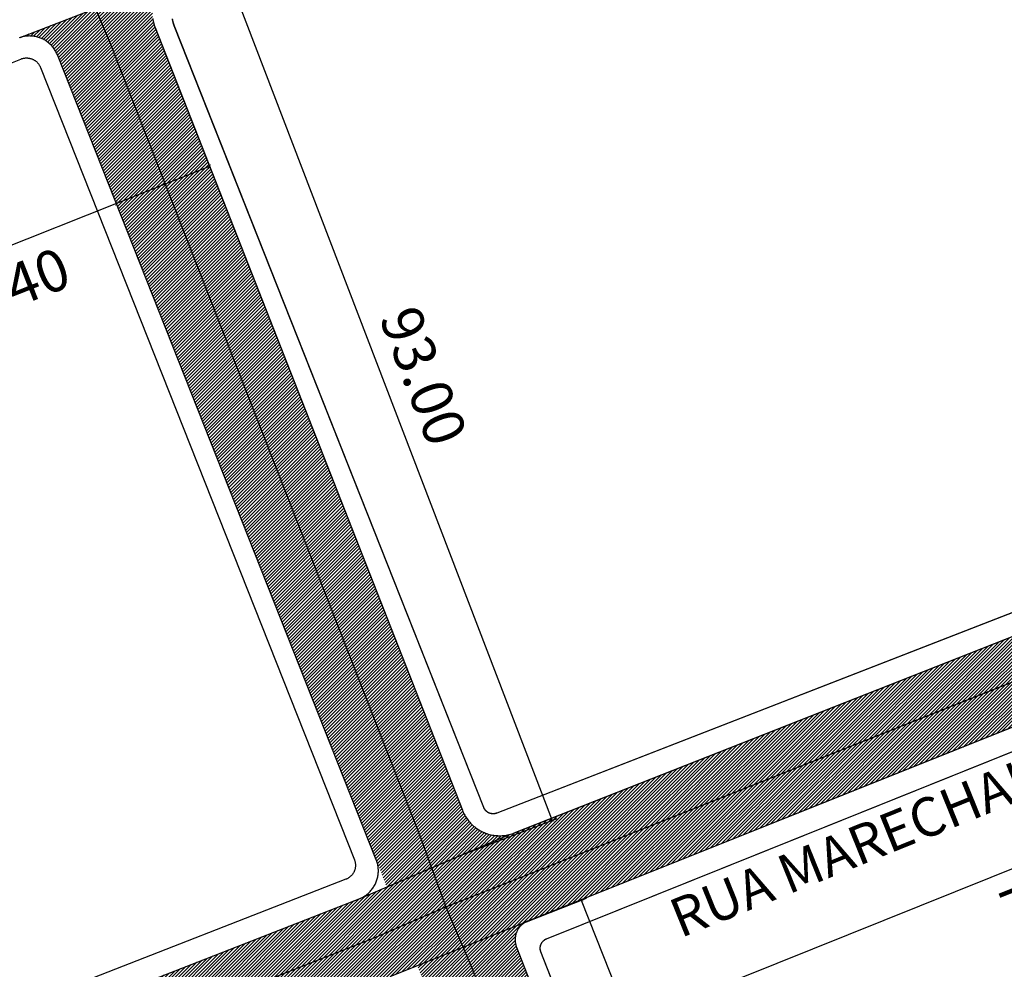
# Model space of a CAD drawing. Units: millimetres. Extents: x 3116 to 3358, y 1501 to 1661.
# Drawn here: x 3272 to 3286, y 1630 to 1644 of the extents above; entities that cross this region are included whole.
import ezdxf

# ---------------------------------------------------------------- set-up
doc = ezdxf.new("R2010")
doc.units = ezdxf.units.MM
for name, color, linetype in [('MEIO_FIO_CTGEO', 1, 'Continuous'), ('nome_trecho', 251, 'Continuous'), ('QUADRA_CTGEO', 7, 'Continuous'), ('TEXTO_2', 7, 'Continuous'), ('TRECHO_CTGEO', 30, 'Continuous')]:
    doc.layers.add(name, color=color, linetype=linetype)
doc.styles.add('LUCIDA', font='lucon.TTF')
doc.styles.get("Standard").update_dxf_attribs({"font": 'arial.ttf'})
doc.dimstyles.new('1-400', dxfattribs={"dimtxt": 0.6, "dimasz": 0.05, "dimexe": 0.08, "dimexo": 0.03, "dimgap": 0.2, "dimtad": 2, "dimlfac": 4, "dimzin": 0, "dimdsep": 46, "dimtxsty": 'LUCIDA', "dimblk": 'ARCHTICK', "dimcen": 0.03, "dimclrd": 150, "dimclre": 150, "dimclrt": 2, "dimadec": 0, "dimazin": 0, "dimtfac": 1, "dimtofl": 0, "dimtmove": 0, "dimatfit": 3, "dimfxl": 1, "dimtolj": 1, "dimtzin": 0, "dimarcsym": 0})
pattern_1 = [(45, (-29529.171286, -15475.614526), (-0.023795866214, 0.023795866214), [])]
pattern_2 = [(45, (461.3238, 436.954184), (-0.0237958662, 0.0237958662), [])]

# ---------------------------------------------------------------- blocks, each defined once
blk = doc.blocks.new('_ARCHTICK')
at = {"color": 0, "linetype": 'ByBlock', "const_width": 0.15}
blk.add_lwpolyline([(-0.5, -0.5), (0.5, 0.5)], dxfattribs=at)
blk = doc.blocks.new('*D25')
at = {"layer": 'DEFPOINTS', "color": 0, "transparency": 16777216}
for p in [(3278.681, 1630.308), (3285.746, 1616.376), (3284.404, 1615.845)]:
    blk.add_point(p, dxfattribs=at)
at = {"layer": 'TEXTO_2', "color": 150, "lineweight": -2, "transparency": 16777216}
for p, q in [((3278.709, 1630.319), (3280.098, 1630.868)), ((3280.023, 1630.839), (3285.746, 1616.376)), ((3284.432, 1615.856), (3285.82, 1616.406))]:
    blk.add_line(p, q, dxfattribs=at)
at = {"layer": 'TEXTO_2', "color": 150, "lineweight": -2, "transparency": 16777216, "xscale": 0.05, "yscale": 0.05, "zscale": 0.05}
for p, rotation in [((3280.023, 1630.839), 111.587623674353), ((3285.746, 1616.376), 291.587623674353)]:
    blk.add_blockref('_ARCHTICK', p, dxfattribs=dict(at, rotation=rotation))
at = {"layer": 'TEXTO_2', "color": 2, "transparency": 16777216, "insert": (3283.409, 1623.815), "char_height": 0.6, "attachment_point": 5, "rotation": 291.5876, "style": 'LUCIDA'}
blk.add_mtext('\\A1;110.00', dxfattribs=at)
blk = doc.blocks.new('*D22')
at = {"color": 150, "lineweight": -2, "transparency": 16777216}
for p, q in [((3271.585, 1628.813), (3270.424, 1631.785)), ((3271.582, 1628.812), (3271.51, 1628.784)), ((3272.034, 1627.664), (3271.585, 1628.813)), ((3272.031, 1627.663), (3271.959, 1627.635))]:
    blk.add_line(p, q, dxfattribs=at)
at = {"layer": 'DEFPOINTS', "color": 0, "transparency": 16777216}
for p in [(3271.585, 1628.813), (3271.61, 1628.823), (3272.059, 1627.674)]:
    blk.add_point(p, dxfattribs=at)
at = {"color": 150, "lineweight": -2, "transparency": 16777216, "xscale": 0.05, "yscale": 0.05, "zscale": 0.05}
for p, rotation in [((3271.585, 1628.813), 111.3430954979087), ((3272.034, 1627.664), 291.3430954979087)]:
    blk.add_blockref('_ARCHTICK', p, dxfattribs=dict(at, rotation=rotation))
at = {"color": 2, "transparency": 16777216, "insert": (3270.369, 1630.378), "char_height": 0.6, "attachment_point": 5, "rotation": 291.3431, "style": 'LUCIDA'}
blk.add_mtext('\\A1;8.00', dxfattribs=at)
blk = doc.blocks.new('*D27')
at = {"color": 150, "lineweight": -2, "transparency": 16777216}
for p, q in [((3273.557, 1643.915), (3274.919, 1644.437)), ((3274.845, 1644.408), (3279.604, 1631.99)), ((3278.316, 1631.497), (3279.678, 1632.019))]:
    blk.add_line(p, q, dxfattribs=at)
at = {"layer": 'DEFPOINTS', "color": 0, "transparency": 16777216}
for p in [(3273.529, 1643.904), (3279.604, 1631.99), (3278.288, 1631.486)]:
    blk.add_point(p, dxfattribs=at)
at = {"color": 150, "lineweight": -2, "transparency": 16777216, "xscale": 0.05, "yscale": 0.05, "zscale": 0.05}
for p, rotation in [((3274.845, 1644.408), 110.9685864258689), ((3279.604, 1631.99), 290.9685864258689)]:
    blk.add_blockref('_ARCHTICK', p, dxfattribs=dict(at, rotation=rotation))
at = {"color": 2, "transparency": 16777216, "insert": (3277.75, 1638.401), "char_height": 0.6, "attachment_point": 5, "rotation": 290.9686, "style": 'LUCIDA'}
blk.add_mtext('\\A1;93.00', dxfattribs=at)
blk = doc.blocks.new('*D28')
at = {"color": 150, "lineweight": -2, "transparency": 16777216}
for p, q in [((3274.665, 1641.421), (3273.319, 1640.888)), ((3274.676, 1641.393), (3274.695, 1641.347)), ((3273.319, 1640.888), (3270.451, 1639.752)), ((3273.33, 1640.86), (3273.348, 1640.813))]:
    blk.add_line(p, q, dxfattribs=at)
at = {"layer": 'DEFPOINTS', "color": 0, "transparency": 16777216}
for p in [(3274.665, 1641.421), (3273.319, 1640.888), (3273.319, 1640.888)]:
    blk.add_point(p, dxfattribs=at)
at = {"color": 150, "lineweight": -2, "transparency": 16777216, "xscale": 0.05, "yscale": 0.05, "zscale": 0.05}
for p, rotation in [((3274.665, 1641.421), 21.61076876767073), ((3273.319, 1640.888), 201.6107687676708)]:
    blk.add_blockref('_ARCHTICK', p, dxfattribs=dict(at, rotation=rotation))
at = {"color": 2, "transparency": 16777216, "insert": (3271.861, 1639.704), "char_height": 0.6, "attachment_point": 5, "rotation": 21.6108, "style": 'LUCIDA'}
blk.add_mtext('\\A1;9.40', dxfattribs=at)
blk = doc.blocks.new('*D31')
at = {"color": 150, "lineweight": -2, "transparency": 16777216}
for p, q in [((3335.83, 1653.238), (3336.56, 1651.42)), ((3248.804, 1616.259), (3336.53, 1651.494)), ((3248.104, 1618.003), (3248.834, 1616.184))]:
    blk.add_line(p, q, dxfattribs=at)
at = {"layer": 'DEFPOINTS', "color": 0, "transparency": 16777216}
for p in [(3335.818, 1653.266), (3336.53, 1651.494), (3248.093, 1618.031)]:
    blk.add_point(p, dxfattribs=at)
at = {"color": 150, "lineweight": -2, "transparency": 16777216, "xscale": 0.05, "yscale": 0.05, "zscale": 0.05}
for p, rotation in [((3336.53, 1651.494), 21.88316562593475), ((3248.804, 1616.259), 201.8831656259348)]:
    blk.add_blockref('_ARCHTICK', p, dxfattribs=dict(at, rotation=rotation))
at = {"color": 2, "transparency": 16777216, "insert": (3287.278, 1631.105), "char_height": 0.6, "attachment_point": 5, "rotation": 21.8832, "style": 'LUCIDA'}
blk.add_mtext('\\A1;793.00', dxfattribs=at)

msp = doc.modelspace()

# ---------------------------------------------------------------- hatches: boundary and pattern name
h = msp.add_hatch()
h.set_pattern_fill('LINE', color=40, scale=0.010599, angle=45)
h.set_pattern_definition(pattern_1)
h.paths.add_polyline_path([(3273.8702, 1643.4467), (3273.8545, 1643.4988), (3273.8431, 1643.5579), (3273.838, 1643.6179), (3273.8391, 1643.6781), (3273.8464, 1643.7379), (3273.86, 1643.7966), (3273.8619, 1643.8022), (3273.9165, 1644.0541), (3273.0162, 1643.7051), (3273.2151, 1643.2385), (3277.6893, 1631.7799), (3277.8645, 1631.305), (3278.9901, 1631.7863), (3278.9426, 1631.776), (3278.8825, 1631.7694), (3278.822, 1631.7691), (3278.7617, 1631.7751), (3278.7025, 1631.7873), (3278.6448, 1631.8057), (3278.5894, 1631.83), (3278.5367, 1631.8599), (3278.4876, 1631.8952), (3278.4423, 1631.9354), (3278.4015, 1631.9801), (3278.3656, 1632.0288), (3278.3349, 1632.081), (3278.3155, 1632.1239)])
h.paths.add_polyline_path([(3273.2151, 1643.2385), (3273.0162, 1643.7051), (3271.9422, 1643.2887), (3271.997, 1643.3014), (3272.0563, 1643.3068), (3272.1158, 1643.3041), (3272.1743, 1643.2932), (3272.2308, 1643.2745), (3272.2843, 1643.2482), (3272.3336, 1643.2148), (3272.3779, 1643.1751), (3272.4164, 1643.1296), (3272.4483, 1643.0794), (3272.4658, 1643.041), (3277.0774, 1631.3998), (3277.0797, 1631.3913), (3277.2203, 1631.0295), (3277.8645, 1631.305), (3277.6893, 1631.7799)])
h = msp.add_hatch()
h.set_pattern_fill('LINE', color=40, scale=0.010599, angle=45)
h.set_pattern_definition(pattern_2)
h.paths.add_polyline_path([(3298.0911, 1638.7579), (3297.8844, 1639.303), (3297.4928, 1639.1299), (3297.4825, 1639.1252), (3292.4147, 1637.0816), (3292.4135, 1637.0813), (3291.4736, 1636.7084), (3291.684, 1636.1643), (3292.6134, 1636.5557)])
h.paths.add_polyline_path([(3299.4059, 1638.5413), (3306.2227, 1641.3083), (3307.8216, 1642.0126), (3307.8269, 1642.0144), (3308.7403, 1642.3946), (3308.5298, 1642.9605), (3307.6356, 1642.595), (3298.0911, 1638.7579), (3292.6134, 1636.5557), (3291.684, 1636.1643), (3291.9075, 1635.6118), (3292.8124, 1635.9869), (3292.8199, 1635.9903)])
h.paths.add_polyline_path([(3307.6356, 1642.595), (3308.5298, 1642.9605), (3308.3204, 1643.5383), (3307.4661, 1643.1846), (3302.8, 1641.2802), (3298.5631, 1639.6027), (3297.8844, 1639.303), (3298.0911, 1638.7579)])
h.paths.add_polyline_path([(3291.9075, 1635.6118), (3291.684, 1636.1643), (3290.7656, 1635.785), (3279.0873, 1631.1433), (3278.0721, 1630.742), (3278.3179, 1630.162), (3279.2548, 1630.5383), (3289.5726, 1634.6649), (3290.9934, 1635.2329)])
h = msp.add_hatch()
h.set_pattern_fill('LINE', color=40, scale=0.010599, angle=45)
h.set_pattern_definition(pattern_2)
h.paths.add_polyline_path([(3290.7656, 1635.785), (3291.684, 1636.1643), (3291.4736, 1636.7084), (3290.5377, 1636.3371), (3279.0381, 1631.8005), (3278.9917, 1631.787), (3277.8645, 1631.305), (3278.0721, 1630.742), (3279.0873, 1631.1433)])
h = msp.add_hatch()
h.set_pattern_fill('LINE', color=40, scale=0.010599, angle=45)
h.set_pattern_definition(pattern_2)
h.paths.add_polyline_path([(3277.0384, 1630.2973), (3278.0721, 1630.742), (3277.8645, 1631.305), (3276.8461, 1630.8695), (3276.8362, 1630.865), (3276.8225, 1630.8594), (3269.7634, 1628.101), (3269.7445, 1628.0939), (3269.7254, 1628.0875), (3269.706, 1628.0817), (3269.6865, 1628.0766), (3269.6668, 1628.0722), (3269.6469, 1628.0685), (3269.627, 1628.0654), (3269.6069, 1628.0631), (3269.5868, 1628.0615), (3269.5666, 1628.0605), (3269.5464, 1628.0603), (3269.5262, 1628.0608), (3269.5061, 1628.062), (3269.486, 1628.0638), (3269.4659, 1628.0664), (3269.446, 1628.0697), (3269.4262, 1628.0737), (3269.4066, 1628.0784), (3269.3871, 1628.0837), (3269.3678, 1628.0897), (3269.3488, 1628.0964), (3269.3299, 1628.1038), (3269.3114, 1628.1118), (3269.2932, 1628.1204), (3269.2752, 1628.1297), (3269.2576, 1628.1396), (3269.2404, 1628.1501), (3269.2235, 1628.1612), (3269.207, 1628.1729), (3269.191, 1628.1851), (3269.1754, 1628.198), (3269.1602, 1628.2113), (3269.1455, 1628.2252), (3269.1313, 1628.2395), (3269.1176, 1628.2544), (3269.1045, 1628.2697), (3269.0919, 1628.2855), (3269.0798, 1628.3017), (3269.0683, 1628.3183), (3269.0574, 1628.3353), (3269.0471, 1628.3526), (3269.0375, 1628.3704), (3269.027, 1628.3912), (3269.4912, 1627.3189), (3269.8081, 1627.4453)])
h.paths.add_polyline_path([(3277.2636, 1629.7389), (3277.2683, 1629.7404), (3278.3179, 1630.162), (3278.0721, 1630.742), (3277.0384, 1630.2973), (3269.8081, 1627.4453), (3269.4912, 1627.3189), (3269.9051, 1626.3627), (3269.8989, 1626.3809), (3269.8946, 1626.3952), (3269.8907, 1626.4096), (3269.8874, 1626.4242), (3269.8846, 1626.4388), (3269.8822, 1626.4536), (3269.8804, 1626.4684), (3269.8791, 1626.4833), (3269.8783, 1626.4982), (3269.878, 1626.5131), (3269.8782, 1626.528), (3269.879, 1626.543), (3269.8802, 1626.5578), (3269.882, 1626.5727), (3269.8843, 1626.5874), (3269.8871, 1626.6021), (3269.8904, 1626.6167), (3269.8941, 1626.6311), (3269.8984, 1626.6454), (3269.9032, 1626.6596), (3269.9084, 1626.6735), (3269.9142, 1626.6873), (3269.9204, 1626.7009), (3269.927, 1626.7143), (3269.9342, 1626.7274), (3269.9417, 1626.7403), (3269.9497, 1626.7529), (3269.9582, 1626.7652), (3269.967, 1626.7772), (3269.9763, 1626.7889), (3269.9859, 1626.8003), (3269.996, 1626.8114), (3270.0064, 1626.8221), (3270.0172, 1626.8324), (3270.0283, 1626.8424), (3270.0398, 1626.8519), (3270.0516, 1626.8611), (3270.0637, 1626.8698), (3270.0761, 1626.8782), (3270.0887, 1626.8861), (3270.1017, 1626.8935), (3270.1149, 1626.9006), (3270.1283, 1626.9071), (3270.1419, 1626.9132), (3270.1557, 1626.9188)])
h = msp.add_hatch()
h.set_pattern_fill('LINE', color=40, scale=0.010599, angle=45)
h.set_pattern_definition(pattern_1)
h.paths.add_polyline_path([(3279.0801, 1630.1894), (3279.0706, 1630.242), (3279.0703, 1630.2926), (3279.0789, 1630.3425), (3279.096, 1630.3901), (3279.1211, 1630.4341), (3279.1534, 1630.4731), (3279.2085, 1630.5198), (3278.3179, 1630.162), (3278.4504, 1629.8491), (3283.793, 1616.1304), (3283.9947, 1615.665), (3285.0887, 1616.1469), (3285.0328, 1616.1359), (3284.973, 1616.1306), (3284.9129, 1616.1314), (3284.8533, 1616.1384), (3284.7947, 1616.1516), (3284.7378, 1616.1708), (3284.6832, 1616.1958), (3284.6314, 1616.2262), (3284.5831, 1616.2619), (3284.5387, 1616.3024), (3284.4988, 1616.3473), (3284.4637, 1616.396), (3284.4339, 1616.4481), (3284.4159, 1616.4889)])
h.paths.add_polyline_path([(3278.4504, 1629.8491), (3278.3179, 1630.162), (3277.6601, 1629.8978), (3277.8188, 1629.4895), (3283.185, 1615.7337), (3283.1991, 1615.6788), (3283.2059, 1615.6193), (3283.2045, 1615.5594), (3283.1948, 1615.5003), (3283.1771, 1615.4431), (3283.1518, 1615.3889), (3283.1192, 1615.3386), (3283.0801, 1615.2933), (3283.035, 1615.2538), (3282.9817, 1615.2187), (3283.9947, 1615.665), (3283.793, 1616.1304)])

# ---------------------------------------------------------------- linework, layer by layer
at = {"color": 2}
for p, q in [((3271.9322, 1643.2849), (3274.116, 1644.1314)), ((3276.8225, 1630.8594), (3278.9918, 1631.7871)), ((3277.2683, 1629.7404), (3279.2548, 1630.5383))]:
    msp.add_line(p, q, dxfattribs=at)
at = {"layer": 'MEIO_FIO_CTGEO'}
for p, q in [((3273.845, 1643.544), (3273.8488, 1643.5242)), ((3273.8488, 1643.5242), (3273.8532, 1643.5047)), ((3273.8532, 1643.5047), (3273.8584, 1643.4853)), ((3273.8584, 1643.4853), (3273.8642, 1643.4661)), ((3273.8642, 1643.4661), (3273.8706, 1643.4471)), ((3273.8706, 1643.4471), (3273.8778, 1643.4283)), ((3273.8778, 1643.4283), (3278.3107, 1632.137)), ((3271.9322, 1643.2849), (3271.9181, 1643.28)), ((3271.9464, 1643.2892), (3271.9322, 1643.2849)), ((3271.9608, 1643.293), (3271.9464, 1643.2892)), ((3271.9752, 1643.2964), (3271.9608, 1643.293)), ((3271.9898, 1643.2993), (3271.9752, 1643.2964)), ((3272.0045, 1643.3016), (3271.9898, 1643.2993)), ((3272.0193, 1643.3035), (3272.0045, 1643.3016)), ((3272.0341, 1643.3048), (3272.0193, 1643.3035)), ((3272.0489, 1643.3056), (3272.0341, 1643.3048)), ((3272.0638, 1643.306), (3272.0489, 1643.3056)), ((3272.0786, 1643.3058), (3272.0638, 1643.306)), ((3272.0935, 1643.3051), (3272.0786, 1643.3058)), ((3272.1083, 1643.3039), (3272.0935, 1643.3051)), ((3272.123, 1643.3022), (3272.1083, 1643.3039)), ((3272.1377, 1643.3), (3272.123, 1643.3022)), ((3272.1524, 1643.2973), (3272.1377, 1643.3)), ((3272.1669, 1643.2941), (3272.1524, 1643.2973)), ((3272.1813, 1643.2904), (3272.1669, 1643.2941)), ((3272.1955, 1643.2862), (3272.1813, 1643.2904)), ((3272.2096, 1643.2815), (3272.1955, 1643.2862)), ((3272.2236, 1643.2763), (3272.2096, 1643.2815)), ((3272.2373, 1643.2707), (3272.2236, 1643.2763)), ((3272.2509, 1643.2646), (3272.2373, 1643.2707)), ((3272.2642, 1643.258), (3272.2509, 1643.2646)), ((3272.2773, 1643.251), (3272.2642, 1643.258)), ((3272.2902, 1643.2436), (3272.2773, 1643.251)), ((3272.3028, 1643.2357), (3272.2902, 1643.2436)), ((3272.3151, 1643.2273), (3272.3028, 1643.2357)), ((3272.3271, 1643.2186), (3272.3151, 1643.2273)), ((3272.3388, 1643.2095), (3272.3271, 1643.2186)), ((3272.3502, 1643.1999), (3272.3388, 1643.2095)), ((3272.3613, 1643.19), (3272.3502, 1643.1999)), ((3272.372, 1643.1797), (3272.3613, 1643.19)), ((3272.3824, 1643.169), (3272.372, 1643.1797)), ((3272.3923, 1643.158), (3272.3824, 1643.169)), ((3272.402, 1643.1467), (3272.3923, 1643.158)), ((3272.4112, 1643.135), (3272.402, 1643.1467)), ((3272.42, 1643.123), (3272.4112, 1643.135)), ((3272.4284, 1643.1108), (3272.42, 1643.123)), ((3272.4363, 1643.0982), (3272.4284, 1643.1108)), ((3272.4439, 1643.0854), (3272.4363, 1643.0982)), ((3272.4509, 1643.0723), (3272.4439, 1643.0854)), ((3272.4576, 1643.059), (3272.4509, 1643.0723)), ((3272.4638, 1643.0455), (3272.4576, 1643.059)), ((3272.4695, 1643.0318), (3272.4638, 1643.0455)), ((3277.068, 1631.4235), (3272.4695, 1643.0318)), ((3279.0594, 1631.809), (3290.5377, 1636.3371)), ((3278.3107, 1632.137), (3278.3184, 1632.1184)), ((3278.3184, 1632.1184), (3278.3267, 1632.1)), ((3278.3267, 1632.1), (3278.3357, 1632.0819)), ((3278.3357, 1632.0819), (3278.3453, 1632.0642)), ((3278.3453, 1632.0642), (3278.3555, 1632.0468)), ((3278.3555, 1632.0468), (3278.3663, 1632.0298)), ((3278.3663, 1632.0298), (3278.3777, 1632.0131)), ((3278.3777, 1632.0131), (3278.3897, 1631.9969)), ((3278.3897, 1631.9969), (3278.4022, 1631.9811)), ((3278.4022, 1631.9811), (3278.4153, 1631.9657)), ((3278.4153, 1631.9657), (3278.4289, 1631.9508)), ((3278.4289, 1631.9508), (3278.443, 1631.9364)), ((3278.443, 1631.9364), (3278.4576, 1631.9225)), ((3278.4576, 1631.9225), (3278.4726, 1631.9091)), ((3278.4726, 1631.9091), (3278.4882, 1631.8963)), ((3278.4882, 1631.8963), (3278.5042, 1631.884)), ((3278.5042, 1631.884), (3278.5205, 1631.8722)), ((3278.5205, 1631.8722), (3278.5373, 1631.861)), ((3278.5373, 1631.861), (3278.5545, 1631.8505)), ((3278.5545, 1631.8505), (3278.572, 1631.8405)), ((3278.572, 1631.8405), (3278.5899, 1631.8311)), ((3278.5899, 1631.8311), (3278.6081, 1631.8224)), ((3278.6081, 1631.8224), (3278.6266, 1631.8143)), ((3278.6266, 1631.8143), (3278.6453, 1631.8068)), ((3278.6453, 1631.8068), (3278.6643, 1631.8001)), ((3278.6643, 1631.8001), (3278.6835, 1631.7939)), ((3278.6835, 1631.7939), (3278.7029, 1631.7885)), ((3278.7029, 1631.7885), (3278.7225, 1631.7837)), ((3278.7225, 1631.7837), (3278.7423, 1631.7796)), ((3278.7423, 1631.7796), (3278.7621, 1631.7762)), ((3278.7621, 1631.7762), (3278.7821, 1631.7735)), ((3278.7821, 1631.7735), (3278.8022, 1631.7715)), ((3278.8022, 1631.7715), (3278.8223, 1631.7702)), ((3278.8223, 1631.7702), (3278.8425, 1631.7696)), ((3278.8425, 1631.7696), (3278.8626, 1631.7697)), ((3278.8626, 1631.7697), (3278.8828, 1631.7706)), ((3278.8828, 1631.7706), (3278.9029, 1631.7721)), ((3278.9029, 1631.7721), (3278.923, 1631.7743)), ((3278.923, 1631.7743), (3278.9429, 1631.7772)), ((3278.9429, 1631.7772), (3278.9628, 1631.7808)), ((3278.9628, 1631.7808), (3278.9825, 1631.7851)), ((3278.9825, 1631.7851), (3279.002, 1631.79)), ((3279.002, 1631.79), (3279.0214, 1631.7957)), ((3279.0214, 1631.7957), (3279.0405, 1631.802)), ((3279.0405, 1631.802), (3279.0594, 1631.809)), ((3277.0733, 1631.4096), (3277.068, 1631.4235)), ((3277.078, 1631.3955), (3277.0733, 1631.4096)), ((3277.0823, 1631.3813), (3277.078, 1631.3955)), ((3277.0861, 1631.3669), (3277.0823, 1631.3813)), ((3277.0894, 1631.3524), (3277.0861, 1631.3669)), ((3277.0922, 1631.3378), (3277.0894, 1631.3524)), ((3277.0944, 1631.3231), (3277.0922, 1631.3378)), ((3277.0962, 1631.3084), (3277.0944, 1631.3231)), ((3277.0975, 1631.2936), (3277.0962, 1631.3084)), ((3277.0983, 1631.2787), (3277.0975, 1631.2936)), ((3277.0975, 1631.2341), (3277.0983, 1631.249)), ((3277.0985, 1631.2638), (3277.0983, 1631.2787)), ((3277.0983, 1631.249), (3277.0985, 1631.2638)), ((3277.0682, 1631.1042), (3277.0734, 1631.1181)), ((3277.0734, 1631.1181), (3277.0781, 1631.1322)), ((3277.0781, 1631.1322), (3277.0824, 1631.1464)), ((3277.0824, 1631.1464), (3277.0862, 1631.1608)), ((3277.0862, 1631.1608), (3277.0894, 1631.1753)), ((3277.0894, 1631.1753), (3277.0922, 1631.1899)), ((3277.0922, 1631.1899), (3277.0945, 1631.2046)), ((3277.0945, 1631.2046), (3277.0963, 1631.2193)), ((3277.0963, 1631.2193), (3277.0975, 1631.2341)), ((3276.9708, 1630.9562), (3276.9812, 1630.9668)), ((3276.9812, 1630.9668), (3276.9912, 1630.9779)), ((3276.9912, 1630.9779), (3277.0008, 1630.9892)), ((3277.0008, 1630.9892), (3277.01, 1631.0009)), ((3277.01, 1631.0009), (3277.0188, 1631.0129)), ((3277.0188, 1631.0129), (3277.0271, 1631.0251)), ((3277.0271, 1631.0251), (3277.0351, 1631.0377)), ((3277.0351, 1631.0377), (3277.0426, 1631.0505)), ((3277.0426, 1631.0505), (3277.0497, 1631.0636)), ((3277.0497, 1631.0636), (3277.0563, 1631.0769)), ((3277.0563, 1631.0769), (3277.0625, 1631.0904)), ((3277.0625, 1631.0904), (3277.0682, 1631.1042)), ((3269.7634, 1628.101), (3276.8225, 1630.8594)), ((3276.8225, 1630.8594), (3276.8362, 1630.865)), ((3276.8362, 1630.865), (3276.8498, 1630.8711)), ((3276.8498, 1630.8711), (3276.8631, 1630.8777)), ((3276.8631, 1630.8777), (3276.8762, 1630.8847)), ((3276.8762, 1630.8847), (3276.8891, 1630.8922)), ((3276.8891, 1630.8922), (3276.9016, 1630.9001)), ((3276.9016, 1630.9001), (3276.914, 1630.9085)), ((3276.914, 1630.9085), (3276.926, 1630.9172)), ((3276.926, 1630.9172), (3276.9377, 1630.9264)), ((3276.9377, 1630.9264), (3276.9491, 1630.9359)), ((3276.9491, 1630.9359), (3276.9601, 1630.9459)), ((3276.9601, 1630.9459), (3276.9708, 1630.9562))]:
    msp.add_line(p, q, dxfattribs=at)
for points in [[(3273.8438, 1643.558), (3273.8469, 1643.5382), (3273.8507, 1643.5185), (3273.8551, 1643.499), (3273.8603, 1643.4796), (3273.8661, 1643.4604), (3273.8725, 1643.4414), (3273.8796, 1643.4227), (3278.3106, 1632.1364), (3278.3183, 1632.1177), (3278.3266, 1632.0994), (3278.3356, 1632.0813), (3278.3452, 1632.0636), (3278.3554, 1632.0462), (3278.3662, 1632.0292), (3278.3776, 1632.0126), (3278.3895, 1631.9963), (3278.4021, 1631.9805), (3278.4151, 1631.9652), (3278.4287, 1631.9503), (3278.4428, 1631.9359), (3278.4574, 1631.922), (3278.4725, 1631.9086), (3278.488, 1631.8957), (3278.504, 1631.8834), (3278.5203, 1631.8717), (3278.5371, 1631.8605), (3278.5543, 1631.85), (3278.5718, 1631.84), (3278.5897, 1631.8306), (3278.6078, 1631.8219), (3278.6263, 1631.8138), (3278.645, 1631.8064), (3278.664, 1631.7996), (3278.6832, 1631.7935), (3278.7026, 1631.788), (3278.7222, 1631.7833), (3278.742, 1631.7792), (3278.7618, 1631.7758), (3278.7818, 1631.7731), (3278.8019, 1631.7711), (3278.822, 1631.7698), (3278.8421, 1631.7692), (3278.8623, 1631.7693), (3278.8824, 1631.7701), (3278.9025, 1631.7716), (3278.9226, 1631.7738), (3278.9425, 1631.7767), (3278.9624, 1631.7803), (3278.9821, 1631.7846), (3279.0016, 1631.7896), (3279.0209, 1631.7952), (3279.0401, 1631.8015), (3279.059, 1631.8085), (3289.5726, 1635.9561)], [(3290.9934, 1635.2329), (3279.2553, 1630.5382), (3279.2459, 1630.5344), (3279.2367, 1630.5302), (3279.2277, 1630.5258), (3279.2188, 1630.521), (3279.2101, 1630.5159), (3279.2015, 1630.5105), (3279.1932, 1630.5048), (3279.185, 1630.4988), (3279.1771, 1630.4926), (3279.1694, 1630.486), (3279.1619, 1630.4792), (3279.1547, 1630.4722), (3279.1477, 1630.4649), (3279.1409, 1630.4573), (3279.1345, 1630.4496), (3279.1283, 1630.4416), (3279.1224, 1630.4334), (3279.1168, 1630.425), (3279.1115, 1630.4164), (3279.1065, 1630.4076), (3279.1018, 1630.3987), (3279.0974, 1630.3895), (3279.0933, 1630.3803), (3279.0896, 1630.3709), (3279.0862, 1630.3614), (3279.0831, 1630.3518), (3279.0804, 1630.342), (3279.078, 1630.3322), (3279.0759, 1630.3223), (3279.0742, 1630.3124), (3279.0728, 1630.3024), (3279.0718, 1630.2923), (3279.0712, 1630.2822), (3279.0709, 1630.2721), (3279.0709, 1630.262), (3279.0713, 1630.2519), (3279.0721, 1630.2418), (3279.0732, 1630.2318), (3279.0746, 1630.2218), (3279.0764, 1630.2119), (3279.0786, 1630.202), (3279.0811, 1630.1922), (3279.0839, 1630.1825), (3279.0871, 1630.1729), (3279.0906, 1630.1634), (3284.4131, 1616.4969)], [(3289.5726, 1634.6649), (3279.2548, 1630.5383), (3279.2454, 1630.5345), (3279.2362, 1630.5303), (3279.2272, 1630.5259), (3279.2183, 1630.5211), (3279.2095, 1630.516), (3279.201, 1630.5106), (3279.1927, 1630.5049), (3279.1845, 1630.4989), (3279.1766, 1630.4927), (3279.1689, 1630.4862), (3279.1614, 1630.4794), (3279.1542, 1630.4723), (3279.1472, 1630.465), (3279.1405, 1630.4575), (3279.134, 1630.4497), (3279.1278, 1630.4417), (3279.1219, 1630.4335), (3279.1163, 1630.4251), (3279.111, 1630.4165), (3279.106, 1630.4077), (3279.1013, 1630.3988), (3279.0969, 1630.3897), (3279.0929, 1630.3805), (3279.0891, 1630.3711), (3279.0857, 1630.3616), (3279.0826, 1630.3519), (3279.0799, 1630.3422), (3279.0775, 1630.3324), (3279.0755, 1630.3225), (3279.0738, 1630.3126), (3279.0724, 1630.3026), (3279.0714, 1630.2925), (3279.0707, 1630.2824), (3279.0704, 1630.2723), (3279.0705, 1630.2622), (3279.0709, 1630.2521), (3279.0716, 1630.2421), (3279.0727, 1630.232), (3279.0742, 1630.222), (3279.076, 1630.2121), (3279.0781, 1630.2022), (3279.0806, 1630.1924), (3279.0835, 1630.1827), (3279.0866, 1630.1732), (3279.0901, 1630.1637), (3284.4103, 1616.5033)]]:
    msp.add_lwpolyline(points, dxfattribs=at)
at = {"layer": 'QUADRA_CTGEO'}
for p, q in [((3264.7999, 1640.1066), (3271.9423, 1642.9738)), ((3271.9423, 1642.9738), (3271.9493, 1642.9765)), ((3271.9493, 1642.9765), (3271.9563, 1642.9789)), ((3271.9563, 1642.9789), (3271.9634, 1642.981)), ((3271.9634, 1642.981), (3271.9706, 1642.983)), ((3271.9706, 1642.983), (3271.9778, 1642.9846)), ((3271.9778, 1642.9846), (3271.9851, 1642.9861)), ((3271.9851, 1642.9861), (3271.9924, 1642.9873)), ((3271.9924, 1642.9873), (3271.9998, 1642.9882)), ((3271.9998, 1642.9882), (3272.0072, 1642.9889)), ((3272.0072, 1642.9889), (3272.0146, 1642.9893)), ((3272.0146, 1642.9893), (3272.0221, 1642.9894)), ((3272.0221, 1642.9894), (3272.0295, 1642.9893)), ((3272.0295, 1642.9893), (3272.0369, 1642.989)), ((3272.0369, 1642.989), (3272.0443, 1642.9884)), ((3272.0443, 1642.9884), (3272.0517, 1642.9876)), ((3272.0517, 1642.9876), (3272.0591, 1642.9864)), ((3272.0591, 1642.9864), (3272.0664, 1642.9851)), ((3272.0664, 1642.9851), (3272.0736, 1642.9835)), ((3272.0736, 1642.9835), (3272.0808, 1642.9816)), ((3272.0808, 1642.9816), (3272.088, 1642.9795)), ((3272.088, 1642.9795), (3272.095, 1642.9772)), ((3272.095, 1642.9772), (3272.102, 1642.9746)), ((3272.102, 1642.9746), (3272.1089, 1642.9718)), ((3272.1089, 1642.9718), (3272.1156, 1642.9688)), ((3272.1156, 1642.9688), (3272.1223, 1642.9655)), ((3272.1223, 1642.9655), (3272.1289, 1642.962)), ((3272.1289, 1642.962), (3272.1353, 1642.9582)), ((3272.1353, 1642.9582), (3272.1416, 1642.9543)), ((3272.1416, 1642.9543), (3272.1477, 1642.9501)), ((3272.1477, 1642.9501), (3272.1537, 1642.9458)), ((3272.1537, 1642.9458), (3272.1596, 1642.9412)), ((3272.1596, 1642.9412), (3272.1653, 1642.9364)), ((3272.1653, 1642.9364), (3272.1708, 1642.9314)), ((3272.1708, 1642.9314), (3272.1762, 1642.9263)), ((3272.1762, 1642.9263), (3272.1814, 1642.921)), ((3272.1814, 1642.921), (3272.1864, 1642.9155)), ((3272.1864, 1642.9155), (3272.1912, 1642.9098)), ((3272.1912, 1642.9098), (3272.1958, 1642.904)), ((3272.1958, 1642.904), (3272.2002, 1642.898)), ((3272.2002, 1642.898), (3272.2044, 1642.8918)), ((3272.2044, 1642.8918), (3272.2084, 1642.8856)), ((3272.2084, 1642.8856), (3272.2121, 1642.8792)), ((3272.2121, 1642.8792), (3272.2157, 1642.8726)), ((3272.2157, 1642.8726), (3272.219, 1642.866)), ((3272.219, 1642.866), (3272.2221, 1642.8592)), ((3272.2221, 1642.8592), (3272.2249, 1642.8523)), ((3272.2249, 1642.8523), (3276.7528, 1631.4226)), ((3279.5234, 1630.2813), (3291.183, 1634.9672)), ((3276.7528, 1631.4226), (3276.7554, 1631.4156)), ((3276.7554, 1631.4156), (3276.7578, 1631.4086)), ((3276.7578, 1631.4086), (3276.7599, 1631.4014)), ((3276.7599, 1631.4014), (3276.7618, 1631.3943)), ((3276.7618, 1631.3943), (3276.7635, 1631.387)), ((3276.7469, 1631.2492), (3276.7435, 1631.2425)), ((3276.75, 1631.2559), (3276.7469, 1631.2492)), ((3276.7528, 1631.2628), (3276.75, 1631.2559)), ((3276.7554, 1631.2698), (3276.7528, 1631.2628)), ((3276.7578, 1631.2768), (3276.7554, 1631.2698)), ((3276.7599, 1631.2839), (3276.7578, 1631.2768)), ((3276.7618, 1631.2911), (3276.7599, 1631.2839)), ((3276.7635, 1631.2984), (3276.7618, 1631.2911)), ((3276.7635, 1631.387), (3276.7648, 1631.3797)), ((3276.7649, 1631.3057), (3276.7635, 1631.2984)), ((3276.7648, 1631.3797), (3276.766, 1631.3724)), ((3276.766, 1631.313), (3276.7649, 1631.3057)), ((3276.766, 1631.3724), (3276.7669, 1631.365)), ((3276.7669, 1631.3204), (3276.766, 1631.313)), ((3276.7669, 1631.365), (3276.7675, 1631.3576)), ((3276.7675, 1631.3278), (3276.7669, 1631.3204)), ((3276.7675, 1631.3576), (3276.7679, 1631.3501)), ((3276.7679, 1631.3353), (3276.7675, 1631.3278)), ((3276.7679, 1631.3501), (3276.768, 1631.3427)), ((3276.768, 1631.3427), (3276.7679, 1631.3353)), ((3276.6298, 1631.1404), (3269.6629, 1628.4263)), ((3276.6367, 1631.1433), (3276.6298, 1631.1404)), ((3276.6435, 1631.1463), (3276.6367, 1631.1433)), ((3276.6501, 1631.1496), (3276.6435, 1631.1463)), ((3276.6567, 1631.1531), (3276.6501, 1631.1496)), ((3276.6631, 1631.1568), (3276.6567, 1631.1531)), ((3276.6694, 1631.1608), (3276.6631, 1631.1568)), ((3276.6756, 1631.1649), (3276.6694, 1631.1608)), ((3276.6816, 1631.1693), (3276.6756, 1631.1649)), ((3276.6875, 1631.1739), (3276.6816, 1631.1693)), ((3276.6932, 1631.1787), (3276.6875, 1631.1739)), ((3276.6987, 1631.1836), (3276.6932, 1631.1787)), ((3276.7041, 1631.1888), (3276.6987, 1631.1836)), ((3276.7092, 1631.1941), (3276.7041, 1631.1888)), ((3276.7142, 1631.1996), (3276.7092, 1631.1941)), ((3276.719, 1631.2053), (3276.7142, 1631.1996)), ((3276.7237, 1631.2111), (3276.719, 1631.2053)), ((3276.7281, 1631.2171), (3276.7237, 1631.2111)), ((3276.7323, 1631.2233), (3276.7281, 1631.2171)), ((3276.7362, 1631.2296), (3276.7323, 1631.2233)), ((3276.74, 1631.236), (3276.7362, 1631.2296)), ((3276.7435, 1631.2425), (3276.74, 1631.236)), ((3279.4773, 1630.2515), (3279.481, 1630.2549)), ((3279.481, 1630.2549), (3279.4848, 1630.2582)), ((3279.4848, 1630.2582), (3279.4887, 1630.2613)), ((3279.4887, 1630.2613), (3279.4927, 1630.2644)), ((3279.4927, 1630.2644), (3279.4968, 1630.2672)), ((3279.4968, 1630.2672), (3279.5011, 1630.27)), ((3279.5011, 1630.27), (3279.5054, 1630.2725)), ((3279.5054, 1630.2725), (3279.5098, 1630.275)), ((3279.5098, 1630.275), (3279.5143, 1630.2772)), ((3279.5143, 1630.2772), (3279.5188, 1630.2793)), ((3279.5188, 1630.2793), (3279.5234, 1630.2813)), ((3279.4327, 1630.1481), (3279.4328, 1630.1532)), ((3279.4327, 1630.1431), (3279.4327, 1630.1481)), ((3279.433, 1630.1381), (3279.4327, 1630.1431)), ((3279.4328, 1630.1532), (3279.4331, 1630.1582)), ((3279.4333, 1630.1331), (3279.433, 1630.1381)), ((3279.4331, 1630.1582), (3279.4336, 1630.1632)), ((3279.4339, 1630.1281), (3279.4333, 1630.1331)), ((3279.4336, 1630.1632), (3279.4342, 1630.1682)), ((3279.4347, 1630.1231), (3279.4339, 1630.1281)), ((3279.4342, 1630.1682), (3279.4351, 1630.1731)), ((3279.4356, 1630.1182), (3279.4347, 1630.1231)), ((3279.4351, 1630.1731), (3279.4361, 1630.1781)), ((3279.4367, 1630.1133), (3279.4356, 1630.1182)), ((3279.4361, 1630.1781), (3279.4372, 1630.1829)), ((3279.4379, 1630.1084), (3279.4367, 1630.1133)), ((3279.4372, 1630.1829), (3279.4385, 1630.1878)), ((3279.4385, 1630.1878), (3279.44, 1630.1926)), ((3279.44, 1630.1926), (3279.4417, 1630.1973)), ((3279.4417, 1630.1973), (3279.4435, 1630.202)), ((3279.4435, 1630.202), (3279.4455, 1630.2066)), ((3279.4455, 1630.2066), (3279.4477, 1630.2112)), ((3279.4477, 1630.2112), (3279.45, 1630.2156)), ((3279.45, 1630.2156), (3279.4525, 1630.22)), ((3279.4525, 1630.22), (3279.4551, 1630.2243)), ((3279.4551, 1630.2243), (3279.4578, 1630.2285)), ((3279.4578, 1630.2285), (3279.4607, 1630.2326)), ((3279.4607, 1630.2326), (3279.4638, 1630.2366)), ((3279.4638, 1630.2366), (3279.4669, 1630.2405)), ((3279.4669, 1630.2405), (3279.4703, 1630.2443)), ((3279.4703, 1630.2443), (3279.4737, 1630.248)), ((3279.4737, 1630.248), (3279.4773, 1630.2515)), ((3279.4393, 1630.1036), (3279.4379, 1630.1084)), ((3279.4409, 1630.0988), (3279.4393, 1630.1036)), ((3279.4427, 1630.0941), (3279.4409, 1630.0988)), ((3284.7685, 1616.5284), (3279.4427, 1630.0941))]:
    msp.add_line(p, q, dxfattribs=at)
for points in [[(3290.5718, 1636.6714), (3278.8051, 1632.0956), (3278.8004, 1632.0939), (3278.7956, 1632.0923), (3278.7908, 1632.0909), (3278.7859, 1632.0897), (3278.781, 1632.0886), (3278.7761, 1632.0877), (3278.7711, 1632.087), (3278.7661, 1632.0864), (3278.7611, 1632.086), (3278.756, 1632.0858), (3278.751, 1632.0858), (3278.746, 1632.086), (3278.7409, 1632.0863), (3278.7359, 1632.0868), (3278.7309, 1632.0874), (3278.726, 1632.0883), (3278.7211, 1632.0893), (3278.7162, 1632.0905), (3278.7113, 1632.0918), (3278.7065, 1632.0934), (3278.7018, 1632.095), (3278.6971, 1632.0969), (3278.6925, 1632.0989), (3278.6879, 1632.1011), (3278.6835, 1632.1034), (3278.6791, 1632.1059), (3278.6748, 1632.1085), (3278.6706, 1632.1113), (3278.6665, 1632.1142), (3278.6625, 1632.1173), (3278.6586, 1632.1205), (3278.6549, 1632.1238), (3278.6512, 1632.1273), (3278.6477, 1632.1309), (3278.6443, 1632.1346), (3278.641, 1632.1384), (3278.6379, 1632.1424), (3278.6349, 1632.1464), (3278.632, 1632.1506), (3278.6293, 1632.1548), (3278.6268, 1632.1591), (3278.6244, 1632.1635), (3278.6221, 1632.168), (3278.62, 1632.1726), (3278.6181, 1632.1773), (3274.1552, 1643.4517), (3274.1499, 1643.4658), (3274.1451, 1643.48), (3274.1408, 1643.4944), (3274.137, 1643.5089), (3274.1337, 1643.5236), (3274.131, 1643.5383), (3274.1287, 1643.5532)], [(3290.5662, 1636.6687), (3278.8048, 1632.095), (3278.8001, 1632.0933), (3278.7953, 1632.0917), (3278.7905, 1632.0903), (3278.7856, 1632.0891), (3278.7807, 1632.088), (3278.7757, 1632.0871), (3278.7708, 1632.0864), (3278.7658, 1632.0858), (3278.7607, 1632.0854), (3278.7557, 1632.0852), (3278.7507, 1632.0852), (3278.7457, 1632.0854), (3278.7406, 1632.0857), (3278.7356, 1632.0862), (3278.7306, 1632.0868), (3278.7257, 1632.0877), (3278.7208, 1632.0887), (3278.7159, 1632.0899), (3278.711, 1632.0912), (3278.7062, 1632.0928), (3278.7015, 1632.0944), (3278.6968, 1632.0963), (3278.6922, 1632.0983), (3278.6877, 1632.1005), (3278.6832, 1632.1028), (3278.6788, 1632.1053), (3278.6745, 1632.1079), (3278.6703, 1632.1107), (3278.6663, 1632.1136), (3278.6623, 1632.1167), (3278.6584, 1632.1199), (3278.6546, 1632.1232), (3278.651, 1632.1267), (3278.6474, 1632.1303), (3278.644, 1632.134), (3278.6408, 1632.1378), (3278.6376, 1632.1417), (3278.6346, 1632.1458), (3278.6318, 1632.1499), (3278.6291, 1632.1542), (3278.6265, 1632.1585), (3278.6241, 1632.1629), (3278.6219, 1632.1674), (3278.6198, 1632.172), (3278.6178, 1632.1766), (3274.157, 1643.446), (3274.1517, 1643.4601), (3274.1469, 1643.4743), (3274.1426, 1643.4887), (3274.1388, 1643.5032), (3274.1355, 1643.5179), (3274.1327, 1643.5326), (3274.1304, 1643.5474)], [(3284.7655, 1616.5348), (3279.4421, 1630.0944), (3279.4403, 1630.0991), (3279.4387, 1630.1039), (3279.4373, 1630.1087), (3279.4361, 1630.1136), (3279.435, 1630.1185), (3279.4341, 1630.1234), (3279.4333, 1630.1284), (3279.4327, 1630.1334), (3279.4323, 1630.1384), (3279.4321, 1630.1434), (3279.4321, 1630.1484), (3279.4322, 1630.1534), (3279.4325, 1630.1584), (3279.433, 1630.1634), (3279.4336, 1630.1684), (3279.4344, 1630.1734), (3279.4354, 1630.1783), (3279.4366, 1630.1832), (3279.4379, 1630.188), (3279.4394, 1630.1928), (3279.4411, 1630.1976), (3279.4429, 1630.2023), (3279.4449, 1630.2069), (3279.4471, 1630.2114), (3279.4494, 1630.2159), (3279.4518, 1630.2203), (3279.4544, 1630.2246), (3279.4572, 1630.2288), (3279.4601, 1630.2329), (3279.4631, 1630.2369), (3279.4663, 1630.2407), (3279.4696, 1630.2445), (3279.4731, 1630.2482), (3279.4766, 1630.2517), (3279.4803, 1630.2551), (3279.4841, 1630.2584), (3279.488, 1630.2616), (3279.4921, 1630.2646), (3279.4962, 1630.2674), (3279.5004, 1630.2702), (3279.5047, 1630.2727), (3279.5091, 1630.2752), (3279.5136, 1630.2774), (3279.5182, 1630.2796), (3279.5228, 1630.2815), (3289.5726, 1634.3204)]]:
    msp.add_lwpolyline(points, dxfattribs=at)
at = {"layer": 'TRECHO_CTGEO'}
for points in [[(3272.764, 1644.2964), (3273.2151, 1643.2385), (3277.6893, 1631.7799), (3278.0721, 1630.742)], [(3272.764, 1644.2964), (3273.2151, 1643.2385), (3277.6893, 1631.7799), (3278.0721, 1630.742)], [(3272.764, 1644.2964), (3273.2151, 1643.2385), (3277.6893, 1631.7799), (3278.0721, 1630.742)], [(3278.0721, 1630.742), (3279.0873, 1631.1433), (3290.7656, 1635.785), (3291.684, 1636.1643)], [(3278.0721, 1630.742), (3279.0873, 1631.1433), (3290.7656, 1635.785), (3291.684, 1636.1643)], [(3278.0721, 1630.742), (3279.0873, 1631.1433), (3290.7656, 1635.785), (3291.684, 1636.1643)], [(3278.0721, 1630.742), (3279.0869, 1631.1432), (3289.5726, 1635.3109)], [(3278.0721, 1630.742), (3279.0869, 1631.1432), (3289.5726, 1635.3109)], [(3278.0721, 1630.742), (3279.0869, 1631.1432), (3289.5726, 1635.3109)], [(3278.0721, 1630.742), (3279.0869, 1631.1432), (3289.5726, 1635.3109)], [(3268.9269, 1627.0938), (3269.8081, 1627.4453), (3277.0384, 1630.2973), (3278.0721, 1630.742)], [(3268.9269, 1627.0938), (3269.8081, 1627.4453), (3277.0384, 1630.2973), (3278.0721, 1630.742)], [(3268.9269, 1627.0938), (3269.8081, 1627.4453), (3277.0384, 1630.2973), (3278.0721, 1630.742)], [(3268.9269, 1627.0938), (3269.8081, 1627.4453), (3277.0384, 1630.2973), (3278.0721, 1630.742)], [(3278.0721, 1630.742), (3278.4504, 1629.8491), (3283.793, 1616.1304), (3284.2217, 1615.1413)], [(3278.0721, 1630.742), (3278.4504, 1629.8491), (3283.793, 1616.1304), (3284.2217, 1615.1413)], [(3278.0721, 1630.742), (3278.4504, 1629.8491), (3283.793, 1616.1304), (3284.2217, 1615.1413)]]:
    msp.add_lwpolyline(points, dxfattribs=at)

# ---------------------------------------------------------------- texts
at = {"layer": 'nome_trecho', "insert": (3281.5203, 1630.1263), "char_height": 0.561974, "attachment_point": 7, "rotation": 22.04305}
msp.add_mtext('RUA MARECHAL DEODORO', dxfattribs=at)

# ---------------------------------------------------------------- dimensions: what is measured, and where the dimension line sits
at = {"color": 2}
dim = msp.add_linear_dim(base=(3336.5302, 1651.4942), p1=(3248.0925, 1618.0305), p2=(3335.8185, 1653.2662), angle=21.88317, text='793.00', dimstyle='1-400', dxfattribs=at)
dim.commit()
dim.dimension.update_dxf_attribs({"geometry": '*D31', "text_midpoint": (3287.0685, 1631.6276), "dimtype": 161})
dim = msp.add_aligned_dim(p1=(3273.5287, 1643.9038), p2=(3278.2877, 1631.486), distance=1.4092, text='93.00', dimstyle='1-400')
dim.commit()
dim.dimension.update_dxf_attribs({"geometry": '*D27', "text_midpoint": (3277.7502, 1638.4008)})
for base, p1, p2, angle, text, picture, middle in [((3273.3188, 1640.8877), (3274.6654, 1641.4211), (3273.3188, 1640.8877), 201.61077, '9.40', '*D28', (3271.6533, 1640.2279)), ((3271.5849, 1628.8128), (3272.0589, 1627.6739), (3271.6101, 1628.8226), 111.3431, '8.00', '*D22', (3270.8933, 1630.5827))]:
    dim = msp.add_linear_dim(base=base, p1=p1, p2=p2, angle=angle, text=text, dimstyle='1-400')
    dim.commit()
    dim.dimension.update_dxf_attribs({"geometry": picture, "text_midpoint": middle, "dimtype": 161})
at = {"layer": 'TEXTO_2'}
dim = msp.add_aligned_dim(p1=(3278.6815, 1630.308), p2=(3284.4041, 1615.8453), distance=1.4432, text='110.00', dimstyle='1-400', dxfattribs=at)
dim.commit()
dim.dimension.update_dxf_attribs({"geometry": '*D25', "text_midpoint": (3283.4086, 1623.8149)})

doc.saveas('drawing.dxf')
